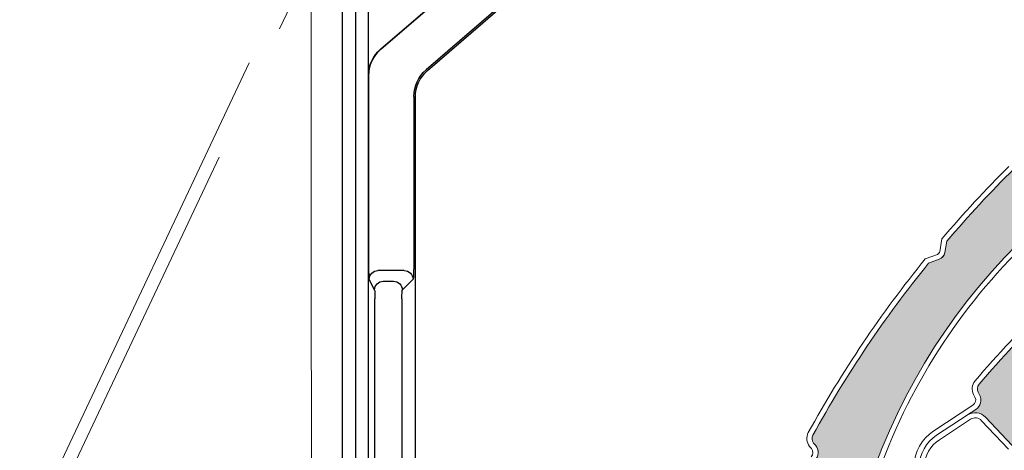
# Model space of a CAD drawing. Units: inches. Extents: x 10 to 5450, y 10 to 832.
# Drawn here: x 139 to 190, y 587 to 609 of the extents above; entities that cross this region are included whole.
import ezdxf

# ---------------------------------------------------------------- set-up
doc = ezdxf.new("R2010")
doc.units = ezdxf.units.IN
doc.header["$MEASUREMENT"] = 0
doc.linetypes.add('AI-Linetype-3', pattern=[36.416619, 29.133299, -7.28332])
doc.layers.add('Layer 1', color=7, linetype='Continuous')

# ---------------------------------------------------------------- blocks, each defined once
blk = doc.blocks.new('block 197')
at = {"layer": 'Layer 1', "color": 7, "lineweight": 25}
blk.add_open_spline([(277.956, 523.171), (277.956, 523.086), (277.967, 523.001), (277.995, 522.919), (277.995, 522.919), (280.161, 515.554), (280.161, 515.554), (280.183, 515.472), (280.197, 515.386), (280.197, 515.3), (280.197, 515.3), (280.197, 509.257), (280.197, 509.257), (280.197, 508.639), (279.694, 508.138), (279.075, 508.138), (278.458, 508.138), (277.956, 508.639), (277.956, 509.257), (277.956, 509.257), (277.956, 513.735), (277.956, 513.735), (277.956, 513.735), (277.285, 513.735), (277.285, 513.735), (277.285, 513.735), (277.285, 509.257), (277.285, 509.257), (277.285, 508.267), (278.087, 507.466), (279.075, 507.466), (280.066, 507.466), (280.868, 508.267), (280.868, 509.257), (280.868, 509.257), (280.868, 515.397), (280.868, 515.397), (280.868, 515.483), (280.854, 515.568), (280.832, 515.649), (280.832, 515.649), (278.666, 523.016), (278.666, 523.016), (278.641, 523.098), (278.629, 523.183), (278.629, 523.268), (278.629, 523.268), (278.629, 629.499), (278.629, 629.499), (278.629, 630.858), (277.526, 631.962), (276.166, 631.962), (276.166, 631.962), (157.938, 631.962), (157.938, 631.962), (157.073, 631.962), (156.371, 631.26), (156.371, 630.395), (156.371, 630.395), (156.371, 618.079), (156.371, 618.079), (156.371, 617.337), (156.974, 616.736), (157.715, 616.736), (158.456, 616.736), (159.059, 617.337), (159.059, 618.079), (159.059, 618.221), (159.037, 618.361), (158.991, 618.496), (158.991, 618.496), (157.789, 622.188), (157.789, 622.188), (157.726, 622.377), (157.704, 622.578), (157.721, 622.776), (157.791, 623.589), (158.509, 624.19), (159.32, 624.119), (160.135, 624.048), (160.734, 623.331), (160.665, 622.518), (160.665, 622.518), (159.838, 613.06), (159.838, 613.06), (159.838, 613.06), (160.507, 613.001), (160.507, 613.001), (160.507, 613.001), (161.333, 622.459), (161.333, 622.459), (161.437, 623.642), (160.563, 624.685), (159.378, 624.788), (158.196, 624.892), (157.154, 624.017), (157.05, 622.834), (157.025, 622.546), (157.06, 622.256), (157.149, 621.98), (157.149, 621.98), (158.352, 618.287), (158.352, 618.287), (158.375, 618.22), (158.388, 618.15), (158.388, 618.079), (158.388, 617.708), (158.086, 617.407), (157.715, 617.407), (157.343, 617.407), (157.042, 617.708), (157.042, 618.079), (157.042, 618.079), (157.042, 630.395), (157.042, 630.395), (157.042, 630.889), (157.442, 631.29), (157.938, 631.29), (157.938, 631.29), (276.166, 631.29), (276.166, 631.29), (277.155, 631.29), (277.956, 630.488), (277.956, 629.499), (277.956, 629.499), (277.956, 523.171), (277.956, 523.171)], degree=3, knots=[0, 0, 0, 0, 1, 1, 1, 2, 2, 2, 3, 3, 3, 4, 4, 4, 5, 5, 5, 6, 6, 6, 7, 7, 7, 8, 8, 8, 9, 9, 9, 10, 10, 10, 11, 11, 11, 12, 12, 12, 13, 13, 13, 14, 14, 14, 15, 15, 15, 16, 16, 16, 17, 17, 17, 18, 18, 18, 19, 19, 19, 20, 20, 20, 21, 21, 21, 22, 22, 22, 23, 23, 23, 24, 24, 24, 25, 25, 25, 26, 26, 26, 27, 27, 27, 28, 28, 28, 29, 29, 29, 30, 30, 30, 31, 31, 31, 32, 32, 32, 33, 33, 33, 34, 34, 34, 35, 35, 35, 36, 36, 36, 37, 37, 37, 38, 38, 38, 39, 39, 39, 40, 40, 40, 41, 41, 41, 42, 42, 42, 42], dxfattribs=at)
blk = doc.blocks.new('block 196')
at = {"layer": 'Layer 1'}
blk.add_blockref('block 197', (0, 0), dxfattribs=at)
blk = doc.blocks.new('block 200')
at = {"layer": 'Layer 1', "color": 7, "lineweight": 25}
blk.add_open_spline([(157.042, 570.833), (157.042, 537.444), (184.111, 510.376), (217.5, 510.376), (217.5, 510.376), (234.708, 510.376), (234.708, 510.376), (234.793, 510.376), (234.878, 510.364), (234.962, 510.34), (234.962, 510.34), (242.327, 508.174), (242.327, 508.174), (242.408, 508.149), (242.494, 508.138), (242.58, 508.138), (242.58, 508.138), (248.623, 508.138), (248.623, 508.138), (249.242, 508.138), (249.745, 508.639), (249.745, 509.257), (249.745, 509.875), (249.242, 510.376), (248.623, 510.376), (248.623, 510.376), (244.147, 510.376), (244.147, 510.376), (244.147, 510.376), (244.147, 511.048), (244.147, 511.048), (244.147, 511.048), (248.623, 511.048), (248.623, 511.048), (249.614, 511.048), (250.416, 510.247), (250.416, 509.257), (250.416, 508.267), (249.614, 507.466), (248.623, 507.466), (248.623, 507.466), (242.483, 507.466), (242.483, 507.466), (242.397, 507.466), (242.314, 507.478), (242.23, 507.502), (242.23, 507.502), (234.865, 509.668), (234.865, 509.668), (234.784, 509.692), (234.699, 509.705), (234.613, 509.705), (234.613, 509.705), (217.5, 509.705), (217.5, 509.705), (183.738, 509.705), (156.371, 537.072), (156.371, 570.833), (156.371, 570.833), (156.371, 614.774), (156.371, 614.774), (156.371, 615.335), (156.67, 615.852), (157.154, 616.132), (157.154, 616.132), (158.703, 617.026), (158.703, 617.026), (159.014, 617.206), (159.189, 617.554), (159.145, 617.911), (159.145, 617.911), (158.57, 622.584), (158.57, 622.584), (158.57, 622.584), (159.237, 622.667), (159.237, 622.667), (159.237, 622.667), (159.811, 617.992), (159.811, 617.992), (159.888, 617.369), (159.583, 616.758), (159.039, 616.444), (159.039, 616.444), (157.492, 615.55), (157.492, 615.55), (157.212, 615.391), (157.042, 615.094), (157.042, 614.774), (157.042, 614.774), (157.042, 570.833), (157.042, 570.833)], degree=3, knots=[0, 0, 0, 0, 1, 1, 1, 2, 2, 2, 3, 3, 3, 4, 4, 4, 5, 5, 5, 6, 6, 6, 7, 7, 7, 8, 8, 8, 9, 9, 9, 10, 10, 10, 11, 11, 11, 12, 12, 12, 13, 13, 13, 14, 14, 14, 15, 15, 15, 16, 16, 16, 17, 17, 17, 18, 18, 18, 19, 19, 19, 20, 20, 20, 21, 21, 21, 22, 22, 22, 23, 23, 23, 24, 24, 24, 25, 25, 25, 26, 26, 26, 27, 27, 27, 28, 28, 28, 29, 29, 29, 30, 30, 30, 30], dxfattribs=at)
blk = doc.blocks.new('block 199')
at = {"layer": 'Layer 1'}
blk.add_blockref('block 200', (0, 0), dxfattribs=at)
blk = doc.blocks.new('block 264')
at = {"layer": 'Layer 1', "color": 7, "lineweight": 25}
blk.add_lwpolyline([(157.363, 570.833), (157.363, 594.731)], dxfattribs=at)
blk = doc.blocks.new('block 265')
at = {"layer": 'Layer 1', "color": 7, "lineweight": 25}
blk.add_open_spline([(157.356, 595.179), (157.356, 595.426), (157.557, 595.626), (157.802, 595.626)], degree=3, dxfattribs=at)
blk = doc.blocks.new('block 266')
at = {"layer": 'Layer 1', "color": 7, "lineweight": 25}
blk.add_open_spline([(157.356, 595.179), (157.361, 595.17), (157.363, 594.973), (157.363, 594.731)], degree=3, dxfattribs=at)
blk = doc.blocks.new('block 267')
at = {"layer": 'Layer 1', "color": 7, "lineweight": 25}
blk.add_open_spline([(157.082, 595.729), (157.082, 595.975), (157.282, 596.175), (157.528, 596.175)], degree=3, dxfattribs=at)
blk = doc.blocks.new('block 268')
at = {"layer": 'Layer 1', "color": 7, "lineweight": 25}
blk.add_lwpolyline([(157.356, 595.179), (157.082, 595.729)], dxfattribs=at)
blk = doc.blocks.new('block 269')
at = {"layer": 'Layer 1', "color": 7, "lineweight": 25}
blk.add_open_spline([(157.082, 595.729), (157.068, 595.753), (157.06, 596.348), (157.06, 597.071)], degree=3, dxfattribs=at)
blk = doc.blocks.new('block 270')
at = {"layer": 'Layer 1', "color": 7, "lineweight": 25}
blk.add_lwpolyline([(157.06, 597.071), (157.06, 606.164)], dxfattribs=at)
blk = doc.blocks.new('block 271')
at = {"layer": 'Layer 1', "color": 7, "lineweight": 25}
blk.add_open_spline([(157.06, 606.164), (157.06, 606.684), (157.285, 607.18), (157.681, 607.52)], degree=3, dxfattribs=at)
blk = doc.blocks.new('block 272')
at = {"layer": 'Layer 1', "color": 7, "lineweight": 25}
blk.add_lwpolyline([(157.681, 607.52), (161.63, 610.926)], dxfattribs=at)
blk = doc.blocks.new('block 289')
at = {"layer": 'Layer 1', "color": 7, "lineweight": 25}
blk.add_lwpolyline([(157.802, 595.626), (158.327, 595.626)], dxfattribs=at)
blk = doc.blocks.new('block 292')
at = {"layer": 'Layer 1', "color": 7, "lineweight": 25}
blk.add_lwpolyline([(158.876, 596.175), (157.528, 596.175)], dxfattribs=at)
blk = doc.blocks.new('block 300')
at = {"layer": 'Layer 1', "color": 7, "lineweight": 25}
blk.add_open_spline([(159.37, 605.104), (159.37, 605.626), (159.595, 606.121), (159.991, 606.461)], degree=3, dxfattribs=at)
blk = doc.blocks.new('block 301')
at = {"layer": 'Layer 1', "color": 7, "lineweight": 25}
blk.add_lwpolyline([(159.37, 605.104), (159.37, 597.071)], dxfattribs=at)
blk = doc.blocks.new('block 302')
at = {"layer": 'Layer 1', "color": 7, "lineweight": 25}
blk.add_lwpolyline([(163.943, 609.868), (159.991, 606.461)], dxfattribs=at)
blk = doc.blocks.new('block 303')
at = {"layer": 'Layer 1', "color": 7, "lineweight": 25}
blk.add_open_spline([(158.876, 596.175), (159.124, 596.175), (159.325, 595.975), (159.325, 595.729)], degree=3, dxfattribs=at)
blk = doc.blocks.new('block 304')
at = {"layer": 'Layer 1', "color": 7, "lineweight": 25}
blk.add_open_spline([(159.37, 597.071), (159.37, 596.348), (159.349, 595.753), (159.325, 595.729)], degree=3, dxfattribs=at)
blk = doc.blocks.new('block 306')
at = {"layer": 'Layer 1', "color": 7, "lineweight": 25}
blk.add_open_spline([(158.327, 595.626), (158.573, 595.626), (158.775, 595.426), (158.775, 595.179)], degree=3, dxfattribs=at)
blk = doc.blocks.new('block 307')
at = {"layer": 'Layer 1', "color": 7, "lineweight": 25}
blk.add_lwpolyline([(159.325, 595.729), (158.775, 595.179)], dxfattribs=at)
blk = doc.blocks.new('block 309')
at = {"layer": 'Layer 1', "color": 7, "lineweight": 25}
blk.add_open_spline([(158.759, 594.731), (158.759, 594.973), (158.766, 595.17), (158.775, 595.179)], degree=3, dxfattribs=at)
blk = doc.blocks.new('block 312')
at = {"layer": 'Layer 1', "color": 7, "lineweight": 25}
blk.add_lwpolyline([(158.759, 594.731), (158.759, 570.833)], dxfattribs=at)
blk = doc.blocks.new('block 418')
at = {"layer": 'Layer 1', "color": 7, "lineweight": 25}
blk.add_lwpolyline([(157.663, 607.527), (161.617, 610.934)], dxfattribs=at)
blk = doc.blocks.new('block 419')
at = {"layer": 'Layer 1', "color": 7, "lineweight": 25}
blk.add_lwpolyline([(157.042, 570.833), (157.042, 606.171)], dxfattribs=at)
blk = doc.blocks.new('block 429')
at = {"layer": 'Layer 1', "color": 7, "lineweight": 25}
blk.add_lwpolyline([(155.699, 630.843), (155.699, 570.833)], dxfattribs=at)
blk = doc.blocks.new('block 447')
at = {"layer": 'Layer 1', "color": 7, "lineweight": 25}
blk.add_open_spline([(157.042, 606.171), (157.042, 606.692), (157.271, 607.188), (157.663, 607.527)], degree=3, dxfattribs=at)
blk = doc.blocks.new('block 448')
at = {"layer": 'Layer 1', "color": 7, "lineweight": 25}
blk.add_open_spline([(159.446, 605.069), (159.446, 605.59), (159.676, 606.085), (160.068, 606.425)], degree=3, dxfattribs=at)
blk = doc.blocks.new('block 457')
at = {"layer": 'Layer 1', "color": 7, "lineweight": 25}
blk.add_lwpolyline([(159.446, 570.833), (159.446, 605.069)], dxfattribs=at)
blk = doc.blocks.new('block 458')
at = {"layer": 'Layer 1', "color": 7, "lineweight": 25}
blk.add_lwpolyline([(160.068, 606.425), (164.021, 609.832)], dxfattribs=at)
blk = doc.blocks.new('block 202')
at = {"layer": 'Layer 1'}
for name in ['block 429', 'block 418', 'block 272', 'block 302', 'block 458', 'block 447', 'block 271', 'block 300', 'block 448', 'block 419', 'block 270', 'block 301', 'block 457', 'block 269', 'block 304', 'block 267', 'block 292', 'block 303', 'block 268', 'block 265', 'block 289', 'block 306', 'block 307', 'block 266', 'block 309', 'block 264', 'block 312']:
    blk.add_blockref(name, (0, 0), dxfattribs=at)
blk = doc.blocks.new('block 1140')
at = {"layer": 'Layer 1', "color": 7, "lineweight": 13}
blk.add_open_spline([(195.922, 597.78), (193.181, 595.531), (190.644, 593.044), (188.34, 590.348)], degree=3, dxfattribs=at)
blk = doc.blocks.new('block 1141')
at = {"layer": 'Layer 1', "color": 7, "lineweight": 13}
blk.add_open_spline([(195.807, 598.034), (193.033, 595.763), (190.466, 593.249), (188.138, 590.521)], degree=3, dxfattribs=at)
blk = doc.blocks.new('block 1157')
at = {"layer": 'Layer 1', "color": 7, "lineweight": 13}
blk.add_lwpolyline([(186.309, 587.508), (187.903, 588.552)], dxfattribs=at)
blk = doc.blocks.new('block 1158')
at = {"layer": 'Layer 1', "color": 7, "lineweight": 13}
blk.add_lwpolyline([(188.176, 589.051), (186.163, 587.733)], dxfattribs=at)
blk = doc.blocks.new('block 1159')
at = {"layer": 'Layer 1', "color": 7, "lineweight": 13}
blk.add_lwpolyline([(186.017, 587.958), (188.029, 589.276)], dxfattribs=at)
blk = doc.blocks.new('block 1160')
at = {"layer": 'Layer 1', "color": 7, "lineweight": 13}
blk.add_lwpolyline([(188.671, 588.668), (190.047, 587.205)], dxfattribs=at)
blk = doc.blocks.new('block 1161')
at = {"layer": 'Layer 1', "color": 7, "lineweight": 13}
blk.add_lwpolyline([(188.475, 588.483), (189.849, 587.021)], dxfattribs=at)
blk = doc.blocks.new('block 1162')
at = {"layer": 'Layer 1', "color": 7, "lineweight": 13}
blk.add_open_spline([(188.671, 588.668), (188.433, 588.921), (188.047, 588.968), (187.757, 588.776)], degree=3, dxfattribs=at)
blk = doc.blocks.new('block 1163')
at = {"layer": 'Layer 1', "color": 7, "lineweight": 13}
blk.add_open_spline([(188.138, 590.521), (187.971, 590.325), (187.939, 590.046), (188.061, 589.819)], degree=3, dxfattribs=at)
blk = doc.blocks.new('block 1164')
at = {"layer": 'Layer 1', "color": 7, "lineweight": 13}
blk.add_open_spline([(188.34, 590.348), (188.246, 590.235), (188.228, 590.075), (188.3, 589.945)], degree=3, dxfattribs=at)
blk = doc.blocks.new('block 1165')
at = {"layer": 'Layer 1', "color": 7, "lineweight": 13}
blk.add_open_spline([(188.176, 589.051), (188.428, 589.216), (188.511, 589.547), (188.37, 589.813)], degree=3, dxfattribs=at)
blk = doc.blocks.new('block 1166')
at = {"layer": 'Layer 1', "color": 7, "lineweight": 13}
blk.add_lwpolyline([(188.37, 589.813), (188.3, 589.945)], dxfattribs=at)
blk = doc.blocks.new('block 1167')
at = {"layer": 'Layer 1', "color": 7, "lineweight": 13}
blk.add_lwpolyline([(188.061, 589.819), (188.133, 589.686)], dxfattribs=at)
blk = doc.blocks.new('block 1168')
at = {"layer": 'Layer 1', "color": 7, "lineweight": 13}
blk.add_open_spline([(188.475, 588.483), (188.327, 588.642), (188.086, 588.67), (187.903, 588.552)], degree=3, dxfattribs=at)
blk = doc.blocks.new('block 1169')
at = {"layer": 'Layer 1', "color": 7, "lineweight": 13}
blk.add_open_spline([(188.029, 589.276), (188.165, 589.365), (188.209, 589.543), (188.133, 589.686)], degree=3, dxfattribs=at)
blk = doc.blocks.new('block 1175')
at = {"layer": 'Layer 1', "color": 7, "lineweight": 13}
blk.add_open_spline([(186.309, 587.508), (185.845, 587.203), (185.557, 586.691), (185.542, 586.135)], degree=3, dxfattribs=at)
blk = doc.blocks.new('block 1176')
at = {"layer": 'Layer 1', "color": 7, "lineweight": 13}
blk.add_open_spline([(186.163, 587.733), (185.625, 587.38), (185.292, 586.787), (185.273, 586.143)], degree=3, dxfattribs=at)
blk = doc.blocks.new('block 1177')
at = {"layer": 'Layer 1', "color": 7, "lineweight": 13}
blk.add_open_spline([(186.017, 587.958), (185.404, 587.558), (185.026, 586.884), (185.003, 586.152)], degree=3, dxfattribs=at)
blk = doc.blocks.new('block 1186')
at = {"layer": 'Layer 1'}
h = blk.add_hatch(color=7, dxfattribs=at)
edge = h.paths.add_edge_path()
edge.add_spline(control_points=[(196.852, 598.146), (196.793, 597.999), (196.663, 597.894), (196.505, 597.87), (196.505, 597.87), (195.919, 597.78), (195.919, 597.78), (193.181, 595.531), (190.644, 593.043), (188.34, 590.348), (188.246, 590.235), (188.228, 590.075), (188.3, 589.945), (188.3, 589.945), (188.37, 589.813), (188.37, 589.813), (188.511, 589.546), (188.428, 589.216), (188.176, 589.051), (188.176, 589.051), (187.757, 588.776), (187.757, 588.776), (188.047, 588.968), (188.433, 588.921), (188.671, 588.668), (188.671, 588.668), (190.047, 587.205), (190.047, 587.205), (190.182, 587.061), (190.407, 587.054), (190.551, 587.188), (190.579, 587.212), (190.601, 587.24), (190.617, 587.27), (195.942, 596.473), (205.552, 602.368), (216.169, 602.945), (215.255, 602.896), (214.393, 603.375), (213.951, 604.179), (213.321, 605.332), (213.744, 606.779), (214.897, 607.411), (214.897, 607.411), (216.991, 608.558), (216.991, 608.558), (217.077, 608.606), (217.11, 608.715), (217.063, 608.803), (217.018, 608.885), (216.917, 608.919), (216.831, 608.882), (213.397, 607.859), (210.06, 606.531), (206.863, 604.912), (206.863, 604.912), (206.539, 604.41), (206.539, 604.41), (206.453, 604.277), (206.302, 604.199), (206.142, 604.205), (206.142, 604.205), (205.552, 604.229), (205.552, 604.229), (202.576, 602.629), (199.738, 600.78), (197.075, 598.702), (197.075, 598.702), (196.852, 598.146), (196.852, 598.146), (196.852, 598.146), (196.852, 598.146), (196.852, 598.146)], knot_values=[0, 0, 0, 0, 1, 1, 1, 2, 2, 2, 3, 3, 3, 4, 4, 4, 5, 5, 5, 6, 6, 6, 7, 7, 7, 8, 8, 8, 9, 9, 9, 10, 10, 10, 11, 11, 11, 12, 12, 12, 13, 13, 13, 14, 14, 14, 15, 15, 15, 16, 16, 16, 17, 17, 17, 18, 18, 18, 19, 19, 19, 20, 20, 20, 21, 21, 21, 22, 22, 22, 23, 23, 23, 24, 24, 24, 24], degree=3, periodic=1)
at = {"layer": 'Layer 1', "lineweight": 0}
blk.add_open_spline([(196.852, 598.146), (196.793, 597.999), (196.663, 597.894), (196.505, 597.87), (196.505, 597.87), (195.919, 597.78), (195.919, 597.78), (193.181, 595.531), (190.644, 593.043), (188.34, 590.348), (188.246, 590.235), (188.228, 590.075), (188.3, 589.945), (188.3, 589.945), (188.37, 589.813), (188.37, 589.813), (188.511, 589.546), (188.428, 589.216), (188.176, 589.051), (188.176, 589.051), (187.757, 588.776), (187.757, 588.776), (188.047, 588.968), (188.433, 588.921), (188.671, 588.668), (188.671, 588.668), (190.047, 587.205), (190.047, 587.205), (190.182, 587.061), (190.407, 587.054), (190.551, 587.188), (190.579, 587.212), (190.601, 587.24), (190.617, 587.27), (195.942, 596.473), (205.552, 602.368), (216.169, 602.945), (215.255, 602.896), (214.393, 603.375), (213.951, 604.179), (213.321, 605.332), (213.744, 606.779), (214.897, 607.411), (214.897, 607.411), (216.991, 608.558), (216.991, 608.558), (217.077, 608.606), (217.11, 608.715), (217.063, 608.803), (217.018, 608.885), (216.917, 608.919), (216.831, 608.882), (213.397, 607.859), (210.06, 606.531), (206.863, 604.912), (206.863, 604.912), (206.539, 604.41), (206.539, 604.41), (206.453, 604.277), (206.302, 604.199), (206.142, 604.205), (206.142, 604.205), (205.552, 604.229), (205.552, 604.229), (202.576, 602.629), (199.738, 600.78), (197.075, 598.702), (197.075, 598.702), (196.852, 598.146), (196.852, 598.146), (196.852, 598.146), (196.852, 598.146), (196.852, 598.146)], degree=3, knots=[0, 0, 0, 0, 1, 1, 1, 2, 2, 2, 3, 3, 3, 4, 4, 4, 5, 5, 5, 6, 6, 6, 7, 7, 7, 8, 8, 8, 9, 9, 9, 10, 10, 10, 11, 11, 11, 12, 12, 12, 13, 13, 13, 14, 14, 14, 15, 15, 15, 16, 16, 16, 17, 17, 17, 18, 18, 18, 19, 19, 19, 20, 20, 20, 21, 21, 21, 22, 22, 22, 23, 23, 23, 24, 24, 24, 24], dxfattribs=at)
blk = doc.blocks.new('block 1568')
at = {"layer": 'Layer 1', "color": 7, "lineweight": 13}
blk.add_open_spline([(204.539, 605.692), (194.258, 602.985), (186.035, 595.273), (182.673, 585.186)], degree=3, dxfattribs=at)
blk = doc.blocks.new('block 1595')
at = {"layer": 'Layer 1', "color": 7, "lineweight": 13}
blk.add_open_spline([(190.533, 597.373), (187.075, 593.933), (184.47, 589.729), (182.927, 585.102)], degree=3, dxfattribs=at)
blk = doc.blocks.new('block 1596')
at = {"layer": 'Layer 1', "color": 7, "lineweight": 13}
blk.add_open_spline([(185.749, 596.549), (183.517, 593.794), (181.536, 590.847), (179.824, 587.74)], degree=3, dxfattribs=at)
blk = doc.blocks.new('block 1597')
at = {"layer": 'Layer 1', "color": 7, "lineweight": 13}
blk.add_open_spline([(185.586, 596.775), (183.326, 593.991), (181.319, 591.011), (179.588, 587.871)], degree=3, dxfattribs=at)
blk = doc.blocks.new('block 1598')
at = {"layer": 'Layer 1', "color": 7, "lineweight": 13}
blk.add_open_spline([(193.879, 604.809), (191.288, 602.641), (188.883, 600.258), (186.692, 597.685)], degree=3, dxfattribs=at)
blk = doc.blocks.new('block 1606')
at = {"layer": 'Layer 1', "color": 7, "lineweight": 13}
blk.add_open_spline([(189.865, 601.509), (188.673, 600.322), (187.53, 599.086), (186.44, 597.803)], degree=3, dxfattribs=at)
blk = doc.blocks.new('block 1607')
at = {"layer": 'Layer 1', "color": 7, "lineweight": 13}
blk.add_open_spline([(186.208, 597.007), (186.269, 597.029), (186.312, 597.081), (186.323, 597.144)], degree=3, dxfattribs=at)
blk = doc.blocks.new('block 1608')
at = {"layer": 'Layer 1', "color": 7, "lineweight": 13}
blk.add_open_spline([(186.302, 596.755), (186.451, 596.811), (186.559, 596.94), (186.586, 597.096)], degree=3, dxfattribs=at)
blk = doc.blocks.new('block 1609')
at = {"layer": 'Layer 1', "color": 7, "lineweight": 13}
blk.add_lwpolyline([(186.302, 596.755), (185.749, 596.549)], dxfattribs=at)
blk = doc.blocks.new('block 1610')
at = {"layer": 'Layer 1', "color": 7, "lineweight": 13}
blk.add_lwpolyline([(186.692, 597.685), (186.586, 597.096)], dxfattribs=at)
blk = doc.blocks.new('block 1611')
at = {"layer": 'Layer 1', "color": 7, "lineweight": 13}
blk.add_lwpolyline([(186.323, 597.144), (186.44, 597.803)], dxfattribs=at)
blk = doc.blocks.new('block 1612')
at = {"layer": 'Layer 1', "color": 7, "lineweight": 13}
blk.add_lwpolyline([(186.208, 597.007), (185.586, 596.775)], dxfattribs=at)
blk = doc.blocks.new('block 1619')
at = {"layer": 'Layer 1', "color": 7, "lineweight": 13}
blk.add_open_spline([(179.588, 587.871), (179.464, 587.644), (179.491, 587.364), (179.658, 587.166)], degree=3, dxfattribs=at)
blk = doc.blocks.new('block 1620')
at = {"layer": 'Layer 1', "color": 7, "lineweight": 13}
blk.add_open_spline([(179.824, 587.74), (179.752, 587.612), (179.768, 587.452), (179.862, 587.338)], degree=3, dxfattribs=at)
blk = doc.blocks.new('block 1621')
at = {"layer": 'Layer 1', "color": 7, "lineweight": 13}
blk.add_open_spline([(179.923, 586.438), (180.135, 586.65), (180.153, 586.992), (179.959, 587.223)], degree=3, dxfattribs=at)
blk = doc.blocks.new('block 1622')
at = {"layer": 'Layer 1', "color": 7, "lineweight": 13}
blk.add_lwpolyline([(179.959, 587.223), (179.862, 587.338)], dxfattribs=at)
blk = doc.blocks.new('block 1623')
at = {"layer": 'Layer 1', "color": 7, "lineweight": 13}
blk.add_lwpolyline([(179.658, 587.166), (179.752, 587.051)], dxfattribs=at)
blk = doc.blocks.new('block 1625')
at = {"layer": 'Layer 1', "color": 7, "lineweight": 13}
blk.add_open_spline([(179.734, 586.628), (179.847, 586.743), (179.856, 586.926), (179.752, 587.051)], degree=3, dxfattribs=at)
blk = doc.blocks.new('block 1642')
at = {"layer": 'Layer 1'}
h = blk.add_hatch(color=7, dxfattribs=at)
edge = h.paths.add_edge_path()
edge.add_spline(control_points=[(186.586, 597.096), (186.559, 596.941), (186.451, 596.811), (186.302, 596.755), (186.302, 596.755), (185.749, 596.549), (185.749, 596.549), (183.517, 593.794), (181.536, 590.847), (179.824, 587.74), (179.752, 587.611), (179.768, 587.452), (179.862, 587.338), (179.862, 587.338), (179.959, 587.223), (179.959, 587.223), (180.153, 586.991), (180.135, 586.65), (179.923, 586.438), (179.923, 586.438), (179.567, 586.084), (179.567, 586.084), (179.815, 586.33), (180.2, 586.362), (180.486, 586.162), (180.486, 586.162), (182.125, 585.007), (182.125, 585.007), (182.288, 584.892), (182.513, 584.932), (182.625, 585.094), (182.646, 585.122), (182.662, 585.153), (182.673, 585.186), (186.035, 595.273), (194.258, 602.985), (204.539, 605.692), (203.652, 605.459), (202.71, 605.755), (202.119, 606.453), (201.265, 607.457), (201.389, 608.958), (202.391, 609.81), (202.391, 609.81), (204.21, 611.355), (204.21, 611.355), (204.287, 611.419), (204.296, 611.534), (204.233, 611.61), (204.17, 611.681), (204.066, 611.694), (203.99, 611.64), (200.833, 609.946), (197.831, 607.972), (195.025, 605.742), (195.025, 605.742), (194.81, 605.185), (194.81, 605.185), (194.753, 605.036), (194.62, 604.93), (194.465, 604.904), (194.465, 604.904), (193.879, 604.809), (193.879, 604.809), (191.288, 602.641), (188.883, 600.258), (186.692, 597.685), (186.692, 597.685), (186.586, 597.096), (186.586, 597.096), (186.586, 597.096), (186.586, 597.096), (186.586, 597.096)], knot_values=[0, 0, 0, 0, 1, 1, 1, 2, 2, 2, 3, 3, 3, 4, 4, 4, 5, 5, 5, 6, 6, 6, 7, 7, 7, 8, 8, 8, 9, 9, 9, 10, 10, 10, 11, 11, 11, 12, 12, 12, 13, 13, 13, 14, 14, 14, 15, 15, 15, 16, 16, 16, 17, 17, 17, 18, 18, 18, 19, 19, 19, 20, 20, 20, 21, 21, 21, 22, 22, 22, 23, 23, 23, 24, 24, 24, 24], degree=3, periodic=1)
at = {"layer": 'Layer 1', "lineweight": 0}
blk.add_open_spline([(186.586, 597.096), (186.559, 596.941), (186.451, 596.811), (186.302, 596.755), (186.302, 596.755), (185.749, 596.549), (185.749, 596.549), (183.517, 593.794), (181.536, 590.847), (179.824, 587.74), (179.752, 587.611), (179.768, 587.452), (179.862, 587.338), (179.862, 587.338), (179.959, 587.223), (179.959, 587.223), (180.153, 586.991), (180.135, 586.65), (179.923, 586.438), (179.923, 586.438), (179.567, 586.084), (179.567, 586.084), (179.815, 586.33), (180.2, 586.362), (180.486, 586.162), (180.486, 586.162), (182.125, 585.007), (182.125, 585.007), (182.288, 584.892), (182.513, 584.932), (182.625, 585.094), (182.646, 585.122), (182.662, 585.153), (182.673, 585.186), (186.035, 595.273), (194.258, 602.985), (204.539, 605.692), (203.652, 605.459), (202.71, 605.755), (202.119, 606.453), (201.265, 607.457), (201.389, 608.958), (202.391, 609.81), (202.391, 609.81), (204.21, 611.355), (204.21, 611.355), (204.287, 611.419), (204.296, 611.534), (204.233, 611.61), (204.17, 611.681), (204.066, 611.694), (203.99, 611.64), (200.833, 609.946), (197.831, 607.972), (195.025, 605.742), (195.025, 605.742), (194.81, 605.185), (194.81, 605.185), (194.753, 605.036), (194.62, 604.93), (194.465, 604.904), (194.465, 604.904), (193.879, 604.809), (193.879, 604.809), (191.288, 602.641), (188.883, 600.258), (186.692, 597.685), (186.692, 597.685), (186.586, 597.096), (186.586, 597.096), (186.586, 597.096), (186.586, 597.096), (186.586, 597.096)], degree=3, knots=[0, 0, 0, 0, 1, 1, 1, 2, 2, 2, 3, 3, 3, 4, 4, 4, 5, 5, 5, 6, 6, 6, 7, 7, 7, 8, 8, 8, 9, 9, 9, 10, 10, 10, 11, 11, 11, 12, 12, 12, 13, 13, 13, 14, 14, 14, 15, 15, 15, 16, 16, 16, 17, 17, 17, 18, 18, 18, 19, 19, 19, 20, 20, 20, 21, 21, 21, 22, 22, 22, 23, 23, 23, 24, 24, 24, 24], dxfattribs=at)
blk = doc.blocks.new('block 483')
at = {"layer": 'Layer 1'}
for name in ['block 1642', 'block 1186', 'block 1568', 'block 1598', 'block 1606', 'block 1611', 'block 1610', 'block 1141', 'block 1140', 'block 1595', 'block 1607', 'block 1597', 'block 1612', 'block 1609', 'block 1608', 'block 1596', 'block 1163', 'block 1164', 'block 1169', 'block 1167', 'block 1165', 'block 1166', 'block 1159', 'block 1158', 'block 1157', 'block 1162', 'block 1168', 'block 1160', 'block 1161', 'block 1619', 'block 1620', 'block 1177', 'block 1176', 'block 1623', 'block 1625', 'block 1622', 'block 1621', 'block 1175']:
    blk.add_blockref(name, (0, 0), dxfattribs=at)
blk = doc.blocks.new('block 2009')
at = {"layer": 'Layer 1', "color": 7, "linetype": 'AI-Linetype-3', "lineweight": 5}
blk.add_open_spline([(136.952, 575.634), (122.707, 545.435), (135.643, 509.408), (165.841, 495.165), (165.841, 495.165), (181.405, 487.823), (181.405, 487.823), (181.484, 487.787), (181.556, 487.739), (181.621, 487.682), (181.621, 487.682), (187.358, 482.581), (187.358, 482.581), (187.421, 482.523), (187.494, 482.476), (187.57, 482.44), (187.57, 482.44), (193.037, 479.862), (193.037, 479.862), (193.596, 479.597), (194.262, 479.837), (194.528, 480.396), (194.789, 480.956), (194.55, 481.623), (193.992, 481.887), (193.992, 481.887), (189.941, 483.797), (189.941, 483.797), (189.941, 483.797), (190.227, 484.405), (190.227, 484.405), (190.227, 484.405), (194.278, 482.494), (194.278, 482.494), (195.172, 482.072), (195.555, 481.005), (195.134, 480.109), (194.712, 479.216), (193.645, 478.832), (192.749, 479.254), (192.749, 479.254), (187.196, 481.874), (187.196, 481.874), (187.12, 481.91), (187.048, 481.957), (186.982, 482.015), (186.982, 482.015), (181.245, 487.116), (181.245, 487.116), (181.182, 487.172), (181.11, 487.221), (181.031, 487.256), (181.031, 487.256), (165.555, 494.557), (165.555, 494.557), (135.02, 508.958), (121.941, 545.387), (136.344, 575.921), (136.344, 575.921), (155.091, 615.664), (155.091, 615.664), (155.33, 616.17), (155.821, 616.511), (156.379, 616.557), (156.379, 616.557), (158.158, 616.705), (158.158, 616.705), (158.519, 616.734), (158.825, 616.976), (158.938, 617.316), (158.938, 617.316), (160.41, 621.789), (160.41, 621.789), (160.41, 621.789), (161.049, 621.578), (161.049, 621.578), (161.049, 621.578), (159.572, 617.107), (159.572, 617.107), (159.376, 616.509), (158.843, 616.087), (158.214, 616.035), (158.214, 616.035), (156.434, 615.888), (156.434, 615.888), (156.114, 615.861), (155.834, 615.666), (155.697, 615.377), (155.697, 615.377), (136.952, 575.634), (136.952, 575.634)], degree=3, knots=[0, 0, 0, 0, 1, 1, 1, 2, 2, 2, 3, 3, 3, 4, 4, 4, 5, 5, 5, 6, 6, 6, 7, 7, 7, 8, 8, 8, 9, 9, 9, 10, 10, 10, 11, 11, 11, 12, 12, 12, 13, 13, 13, 14, 14, 14, 15, 15, 15, 16, 16, 16, 17, 17, 17, 18, 18, 18, 19, 19, 19, 20, 20, 20, 21, 21, 21, 22, 22, 22, 23, 23, 23, 24, 24, 24, 25, 25, 25, 26, 26, 26, 27, 27, 27, 28, 28, 28, 29, 29, 29, 30, 30, 30, 30], dxfattribs=at)
blk = doc.blocks.new('block 3')
at = {"layer": 'Layer 1'}
for name in ['block 202', 'block 196', 'block 199', 'block 2009', 'block 483']:
    blk.add_blockref(name, (0, 0), dxfattribs=at)
blk = doc.blocks.new('block 2')
at = {"layer": 'Layer 1', "color": 7, "lineweight": 9}
blk.add_lwpolyline([(154.231, 413.475), (154.09, 632.052)], dxfattribs=at)
at = {"layer": 'Layer 1'}
blk.add_blockref('block 3', (0, 0), dxfattribs=at)

msp = doc.modelspace()

# ---------------------------------------------------------------- block references
at = {"layer": 'Layer 1'}
msp.add_blockref('block 2', (0, 0), dxfattribs=at)

doc.saveas('drawing.dxf')
